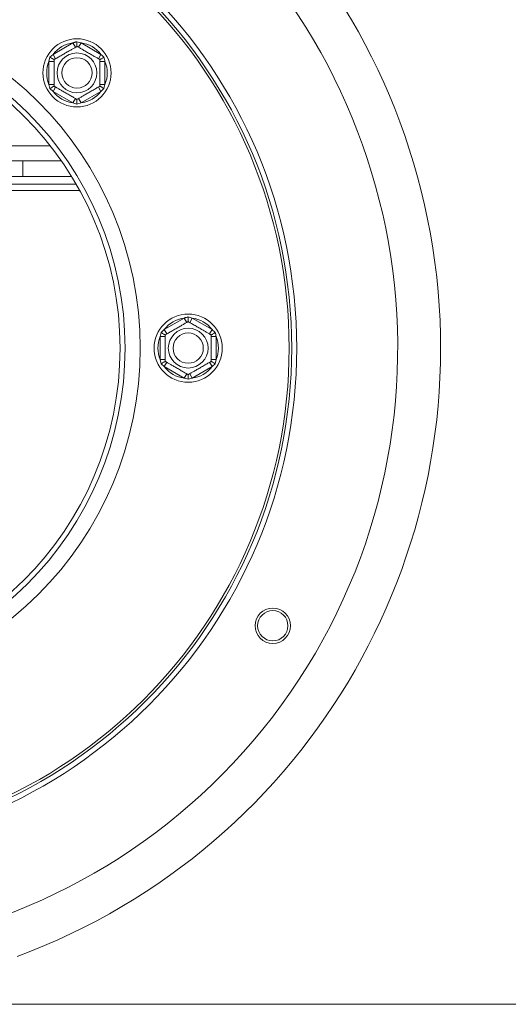
# Model space of a CAD drawing. Units: millimetres. Extents: x 139 to 5481, y 68 to 4070.
# Drawn here: x 1587 to 1716, y 584 to 844 of the extents above; entities that cross this region are included whole.
import ezdxf

# ---------------------------------------------------------------- set-up
doc = ezdxf.new("R2010")
doc.units = ezdxf.units.MM
doc.header["$LTSCALE"] = 20

msp = doc.modelspace()

# ---------------------------------------------------------------- linework, layer by layer
at = {"color": 7, "linetype": 'Continuous', "lineweight": 15}
for p, q in [((1595.9298936, 834.7182481), (1601.1948722, 837.7579849)), ((1601.8615389, 836.6032844), (1601.1948722, 837.7579849)), ((1602.2623829, 838.0630074), (1603.3298936, 837.7579849)), ((1602.6632269, 836.6032844), (1603.3298936, 837.7579849)), ((1603.3298936, 837.7579849), (1608.5948722, 834.7182481)), ((1594.8623829, 832.8692653), (1595.131981, 833.9462679)), ((1596.1957162, 832.8692653), (1594.8623829, 832.8692653)), ((1594.8623829, 826.7897917), (1594.8623829, 832.8692653)), ((1595.131981, 833.9462679), (1595.9298936, 834.7182481)), ((1596.5965602, 833.5635475), (1595.9298936, 834.7182481)), ((1607.9282055, 833.5635475), (1608.5948722, 834.7182481)), ((1609.6623829, 832.8692653), (1608.3290495, 832.8692653)), ((1609.6623829, 832.8692653), (1609.6623829, 826.7897917)), ((1595.131981, 825.7127891), (1594.8623829, 826.7897917)), ((1596.1957162, 826.7897917), (1594.8623829, 826.7897917)), ((1595.9298936, 824.9408089), (1595.131981, 825.7127891)), ((1595.9298936, 824.9408089), (1596.5965602, 826.0955095)), ((1601.1948722, 821.9010721), (1595.9298936, 824.9408089)), ((1608.5948722, 824.9408089), (1603.3298936, 821.9010721)), ((1608.5948722, 824.9408089), (1607.9282055, 826.0955095)), ((1609.6623829, 826.7897917), (1608.3290495, 826.7897917)), ((1609.3927847, 825.7127891), (1608.5948722, 824.9408089)), ((1609.6623829, 826.7897917), (1609.3927847, 825.7127891)), ((1601.1948722, 821.9010721), (1601.8615389, 823.0557726)), ((1602.2623829, 821.5960497), (1601.1948722, 821.9010721)), ((1603.3298936, 821.9010721), (1602.2623829, 821.5960497)), ((1603.3298936, 821.9010721), (1602.6632269, 823.0557726)), ((1598.1529246, 806.5619524), (1455.790043, 806.5619524)), ((1587.9714838, 802.4552857), (1587.9714838, 806.5619524)), ((1600.836225, 802.4552857), (1453.1067425, 802.4552857)), ((1602.0270188, 800.4552857), (1451.9159488, 800.4552857)), ((1625.3056611, 762.010672), (1630.5706398, 765.0504088)), ((1631.2373064, 763.8957083), (1630.5706398, 765.0504088)), ((1631.6381504, 765.3554312), (1632.7056611, 765.0504088)), ((1632.0389945, 763.8957083), (1632.7056611, 765.0504088)), ((1632.7056611, 765.0504088), (1637.9706398, 762.010672)), ((1624.2381504, 760.1616892), (1624.5077486, 761.2386918)), ((1625.5714838, 760.1616892), (1624.2381504, 760.1616892)), ((1624.2381504, 754.0822156), (1624.2381504, 760.1616892)), ((1624.5077486, 761.2386918), (1625.3056611, 762.010672)), ((1625.9723278, 760.8559714), (1625.3056611, 762.010672)), ((1637.3039731, 760.8559714), (1637.9706398, 762.010672)), ((1639.0381504, 760.1616892), (1637.7048171, 760.1616892)), ((1639.0381504, 760.1616892), (1639.0381504, 754.0822156)), ((1624.5077486, 753.005213), (1624.2381504, 754.0822156)), ((1625.5714838, 754.0822156), (1624.2381504, 754.0822156)), ((1625.3056611, 752.2332328), (1624.5077486, 753.005213)), ((1625.3056611, 752.2332328), (1625.9723278, 753.3879334)), ((1630.5706398, 749.193496), (1625.3056611, 752.2332328)), ((1637.9706398, 752.2332328), (1632.7056611, 749.193496)), ((1637.9706398, 752.2332328), (1637.3039731, 753.3879334)), ((1639.0381504, 754.0822156), (1637.7048171, 754.0822156)), ((1638.7685523, 753.005213), (1637.9706398, 752.2332328)), ((1639.0381504, 754.0822156), (1638.7685523, 753.005213)), ((1630.5706398, 749.193496), (1631.2373064, 750.3481965)), ((1631.6381504, 748.8884735), (1630.5706398, 749.193496)), ((1632.7056611, 749.193496), (1631.6381504, 748.8884735)), ((1632.7056611, 749.193496), (1632.0389945, 750.3481965)), ((454.9714838, 583.794054), (2598.9714838, 583.794054))]:
    msp.add_line(p, q, dxfattribs=at)
at = {"color": 8, "linetype": 'Continuous', "lineweight": 15}
for p, q in [((1458.7418897, 810.5619524), (1595.2010779, 810.5619524)), ((1602.9649045, 798.7886191), (1450.978063, 798.7886191))]:
    msp.add_line(p, q, dxfattribs=at)
at = {"color": 7, "linetype": 'Continuous', "lineweight": 15}
for centre, radius in [((1526.9714838, 757.1219524), 133.3333333), ((1526.9714838, 757.1219524), 132), ((1526.9714838, 757.1219524), 131.3333333), ((1526.9714838, 757.1219524), 92), ((1526.9714838, 757.1219524), 88), ((1526.9714838, 757.1219524), 86.6666667), ((1602.2623829, 829.8295285), 9), ((1602.2623829, 829.8295285), 5.2538874), ((1602.2623829, 829.8295285), 4), ((1631.6381504, 757.1219524), 9), ((1631.6381504, 757.1219524), 5.2538874), ((1631.6381504, 757.1219524), 4), ((1653.988543, 683.7886191), 4.6666667), ((1653.988543, 683.7886191), 4)]:
    msp.add_circle(centre, radius, dxfattribs=at)
for centre, radius, start, end in [((1526.9714838, 757.1273873), 171.3333333, 290.324055692, 249.675944308), ((1526.9714838, 757.1219524), 160, 146.835387117, 143.970523533), ((1602.2623829, 829.8295285), 8, 97.668354991, 142.331645009), ((1602.2623829, 829.8295285), 8, 37.668354991, 82.331645009), ((1602.2623829, 829.8295285), 8, 157.668354991, 202.331645009), ((1602.2623829, 829.8295285), 8, 337.668354991, 22.331645009), ((1602.2623829, 829.8295285), 8, 217.668354991, 262.331645009), ((1602.2623829, 829.8295285), 8, 277.668354991, 322.331645009), ((1631.6381504, 757.1219524), 8, 97.668354991, 142.331645009), ((1631.6381504, 757.1219524), 8, 37.668354991, 82.331645009), ((1631.6381504, 757.1219524), 8, 157.668354991, 202.331645009), ((1631.6381504, 757.1219524), 8, 337.668354991, 22.331645009), ((1631.6381504, 757.1219524), 8, 217.668354991, 262.331645009), ((1631.6381504, 757.1219524), 8, 277.668354991, 322.331645009)]:
    msp.add_arc(centre, radius, start, end, dxfattribs=at)
for points, knots in [([(1601.1948722, 837.7579849), (1601.2831317, 837.7856215), (1601.4596816, 837.8409042), (1601.7261935, 837.9185942), (1601.993756, 837.9930501), (1602.1728258, 838.0396844), (1602.2623829, 838.0630074)], [0, 0, 0, 0, 0.2497565364, 0.4996007956, 0.7497384851, 1, 1, 1, 1]), ([(1602.2623829, 836.8347118), (1602.2623829, 836.8492215), (1602.2623829, 836.8782012), (1602.2623829, 837.0979681), (1602.2623829, 837.4311974), (1602.2623829, 837.774441), (1602.2623829, 837.9989698), (1602.2623829, 838.0603602), (1602.2623829, 838.0630074)], [0, 0, 0, 0, 0.2095326698, 0.4184925732, 0.6424952062, 0.9034900905, 0.9958384204, 1, 1, 1, 1]), ([(1596.1957162, 833.3321201), (1596.2240543, 833.3484811), (1596.2863926, 833.3844722), (1596.8220171, 833.6937151), (1597.6830431, 834.1908288), (1598.5545549, 834.6939962), (1599.386373, 835.1742468), (1600.1829859, 835.6341713), (1601.0314444, 836.1240291), (1601.7149718, 836.5186639), (1602.1755666, 836.7845884), (1602.2338657, 836.8182474), (1602.2623829, 836.8347118)], [0, 0, 0, 0, 0.103373748, 0.2274024387, 0.3456813315, 0.4523152256, 0.4998294107, 0.5945142832, 0.689000775, 0.7871630184, 0.8958903136, 1, 1, 1, 1]), ([(1602.2623829, 836.8347118), (1602.2709672, 836.8297556), (1602.2883522, 836.8197184), (1602.4289029, 836.7385714), (1602.6537331, 836.6087656), (1602.9657821, 836.428604), (1603.3652409, 836.1979764), (1603.823135, 835.9336111), (1604.326236, 835.6431456), (1604.8243972, 835.3555321), (1605.3241916, 835.0669757), (1605.7907558, 834.7976047), (1606.2388296, 834.5389092), (1606.6558664, 834.2981329), (1607.0459329, 834.0729279), (1607.4047077, 833.8657892), (1607.7213165, 833.682995), (1607.9889572, 833.5284725), (1608.1888357, 833.4130727), (1608.3086307, 833.343909), (1608.3225992, 833.3358442), (1608.3290495, 833.3321201)], [0, 0, 0, 0, 0.0571251126, 0.1156906086, 0.1728388673, 0.2315790349, 0.2894533366, 0.3493711614, 0.4015855465, 0.4557046255, 0.5022506475, 0.5502917339, 0.5946861788, 0.6402720047, 0.686628072, 0.7341069139, 0.7850099369, 0.8371343705, 0.8931977962, 0.9506818345, 1, 1, 1, 1]), ([(1596.1957162, 833.3321201), (1596.1831505, 833.339375), (1596.1580533, 833.3538648), (1595.9677296, 833.4637483), (1595.6791445, 833.6303629), (1595.3818868, 833.8019848), (1595.1874392, 833.9142491), (1595.1342736, 833.9449443), (1595.131981, 833.9462679)], [0, 0, 0, 0, 0.2095326698, 0.4184925732, 0.6424952062, 0.9034900905, 0.9958384204, 1, 1, 1, 1]), ([(1596.1957162, 826.3269369), (1596.1957162, 826.3368491), (1596.1957162, 826.3569236), (1596.1957162, 826.5192177), (1596.1957162, 826.7788292), (1596.1957162, 827.1391524), (1596.1957162, 827.6004076), (1596.1957162, 828.1291382), (1596.1957162, 828.7100692), (1596.1957162, 829.2852962), (1596.1957162, 829.8624091), (1596.1957162, 830.401151), (1596.1957162, 830.918542), (1596.1957162, 831.4000947), (1596.1957162, 831.8505046), (1596.1957162, 832.2647821), (1596.1957162, 832.6303705), (1596.1957162, 832.9394154), (1596.1957162, 833.1702151), (1596.1957162, 833.3085424), (1596.1957162, 833.324672), (1596.1957162, 833.3321201)], [0, 0, 0, 0, 0.0571251126, 0.1156906086, 0.1728388673, 0.2315790349, 0.2894533366, 0.3493711614, 0.4015855465, 0.4557046255, 0.5022506475, 0.5502917339, 0.5946861788, 0.6402720047, 0.686628072, 0.7341069139, 0.7850099369, 0.8371343705, 0.8931977962, 0.9506818345, 1, 1, 1, 1]), ([(1608.3290495, 833.3321201), (1608.3416153, 833.339375), (1608.3667125, 833.3538648), (1608.5570362, 833.4637483), (1608.8456212, 833.6303629), (1609.1428789, 833.8019848), (1609.3373265, 833.9142491), (1609.3904922, 833.9449443), (1609.3927847, 833.9462679)], [0, 0, 0, 0, 0.2095326698, 0.4184925732, 0.6424952062, 0.9034900905, 0.9958384204, 1, 1, 1, 1]), ([(1608.3290495, 833.3321201), (1608.3290495, 833.3222079), (1608.3290495, 833.3021334), (1608.3290495, 833.1398394), (1608.3290495, 832.8802278), (1608.3290495, 832.5199047), (1608.3290495, 832.0586494), (1608.3290495, 831.5299188), (1608.3290495, 830.9489878), (1608.3290495, 830.3737608), (1608.3290495, 829.7966479), (1608.3290495, 829.257906), (1608.3290495, 828.740515), (1608.3290495, 828.2589624), (1608.3290495, 827.8085524), (1608.3290495, 827.3942749), (1608.3290495, 827.0286865), (1608.3290495, 826.7196416), (1608.3290495, 826.4888419), (1608.3290495, 826.3505146), (1608.3290495, 826.334385), (1608.3290495, 826.3269369)], [0, 0, 0, 0, 0.0571251126, 0.1156906086, 0.1728388673, 0.2315790349, 0.2894533366, 0.3493711614, 0.4015855465, 0.4557046255, 0.5022506475, 0.5502917339, 0.5946861788, 0.6402720047, 0.686628072, 0.7341069139, 0.7850099369, 0.8371343705, 0.8931977962, 0.9506818345, 1, 1, 1, 1]), ([(1608.5948722, 834.7182481), (1608.7305668, 834.5924491), (1609.0021702, 834.3406526), (1609.2625115, 834.0777986), (1609.3927847, 833.9462679)], [0, 0, 0, 0, 0.4996057629, 1, 1, 1, 1]), ([(1609.3927847, 833.9462679), (1609.4414767, 833.7679835), (1609.5389479, 833.4110958), (1609.6212134, 833.049983), (1609.6623829, 832.8692653)], [0, 0, 0, 0, 0.49955342048, 1, 1, 1, 1]), ([(1595.131981, 825.7127891), (1595.1342736, 825.7141127), (1595.1874392, 825.7448079), (1595.3818868, 825.8570723), (1595.6791445, 826.0286941), (1595.9677296, 826.1953087), (1596.1580533, 826.3051922), (1596.1831505, 826.319682), (1596.1957162, 826.3269369)], [0, 0, 0, 0, 0.0041615796, 0.0965099095, 0.3575047938, 0.5815074268, 0.7904673302, 1, 1, 1, 1]), ([(1602.2623829, 822.8243452), (1602.2537986, 822.8293014), (1602.2364136, 822.8393386), (1602.0958628, 822.9204856), (1601.8710326, 823.0502914), (1601.5589836, 823.230453), (1601.1595248, 823.4610806), (1600.7016307, 823.7254459), (1600.1985297, 824.0159114), (1599.7003685, 824.3035249), (1599.2005741, 824.5920814), (1598.7340099, 824.8614523), (1598.2859362, 825.1201478), (1597.8688994, 825.3609241), (1597.4788329, 825.5861291), (1597.1200581, 825.7932678), (1596.8034492, 825.976062), (1596.5358085, 826.1305845), (1596.3359301, 826.2459844), (1596.2161351, 826.315148), (1596.2021665, 826.3232128), (1596.1957162, 826.3269369)], [0, 0, 0, 0, 0.0571251126, 0.1156906086, 0.1728388673, 0.2315790349, 0.2894533366, 0.3493711614, 0.4015855465, 0.4557046255, 0.5022506475, 0.5502917339, 0.5946861788, 0.6402720047, 0.686628072, 0.7341069139, 0.7850099369, 0.8371343705, 0.8931977962, 0.9506818345, 1, 1, 1, 1]), ([(1608.3290495, 826.3269369), (1608.3007115, 826.3105759), (1608.2383731, 826.2745848), (1607.7027486, 825.9653419), (1606.8417226, 825.4682283), (1605.9702109, 824.9650608), (1605.1383927, 824.4848103), (1604.3417799, 824.0248857), (1603.4933214, 823.5350279), (1602.8097939, 823.1403931), (1602.3491991, 822.8744686), (1602.2909, 822.8408096), (1602.2623829, 822.8243452)], [0, 0, 0, 0, 0.103373748, 0.2274024387, 0.3456813315, 0.4523152257, 0.4998294107, 0.5945142831, 0.6890007749, 0.7871630183, 0.8958903136, 1, 1, 1, 1]), ([(1609.3927847, 825.7127891), (1609.3904922, 825.7141127), (1609.3373265, 825.7448079), (1609.1428789, 825.8570723), (1608.8456212, 826.0286941), (1608.5570362, 826.1953087), (1608.3667125, 826.3051922), (1608.3416153, 826.319682), (1608.3290495, 826.3269369)], [0, 0, 0, 0, 0.0041615796, 0.0965099095, 0.3575047938, 0.5815074268, 0.7904673302, 1, 1, 1, 1]), ([(1602.2623829, 821.5960497), (1602.2623829, 821.5986969), (1602.2623829, 821.6600873), (1602.2623829, 821.884616), (1602.2623829, 822.2278596), (1602.2623829, 822.5610889), (1602.2623829, 822.7808558), (1602.2623829, 822.8098356), (1602.2623829, 822.8243452)], [0, 0, 0, 0, 0.00416157955, 0.09650990954, 0.35750479383, 0.58150742681, 0.79046733015, 1, 1, 1, 1]), ([(1630.5706398, 765.0504088), (1630.6588992, 765.0780453), (1630.8354492, 765.1333281), (1631.1019611, 765.211018), (1631.3695236, 765.285474), (1631.5485934, 765.3321083), (1631.6381504, 765.3554312)], [0, 0, 0, 0, 0.2497565364, 0.4996007956, 0.7497384851, 1, 1, 1, 1]), ([(1631.6381504, 764.1271357), (1631.6381504, 764.1416453), (1631.6381504, 764.1706251), (1631.6381504, 764.390392), (1631.6381504, 764.7236213), (1631.6381504, 765.0668649), (1631.6381504, 765.2913937), (1631.6381504, 765.352784), (1631.6381504, 765.3554312)], [0, 0, 0, 0, 0.2095326698, 0.4184925732, 0.6424952062, 0.9034900905, 0.9958384204, 1, 1, 1, 1]), ([(1625.5714838, 760.624544), (1625.5998218, 760.640905), (1625.6621602, 760.6768961), (1626.1977847, 760.986139), (1627.0588107, 761.4832526), (1627.9303224, 761.9864201), (1628.7621406, 762.4666707), (1629.5587534, 762.9265952), (1630.4072119, 763.416453), (1631.0907394, 763.8110878), (1631.5513342, 764.0770123), (1631.6096333, 764.1106713), (1631.6381504, 764.1271357)], [0, 0, 0, 0, 0.103373748, 0.2274024387, 0.3456813315, 0.4523152256, 0.4998294107, 0.5945142832, 0.689000775, 0.7871630184, 0.8958903136, 1, 1, 1, 1]), ([(1631.6381504, 764.1271357), (1631.6467347, 764.1221795), (1631.6641197, 764.1121423), (1631.8046705, 764.0309953), (1632.0295007, 763.9011895), (1632.3415497, 763.7210279), (1632.7410085, 763.4904003), (1633.1989026, 763.226035), (1633.7020036, 762.9355695), (1634.2001648, 762.647956), (1634.6999592, 762.3593996), (1635.1665234, 762.0900286), (1635.6145971, 761.8313331), (1636.031634, 761.5905568), (1636.4217005, 761.3653518), (1636.7804752, 761.1582131), (1637.0970841, 760.9754189), (1637.3647248, 760.8208964), (1637.5646032, 760.7054966), (1637.6843982, 760.6363329), (1637.6983668, 760.6282681), (1637.7048171, 760.624544)], [0, 0, 0, 0, 0.0571251126, 0.1156906086, 0.1728388673, 0.2315790349, 0.2894533366, 0.3493711614, 0.4015855465, 0.4557046255, 0.5022506475, 0.5502917339, 0.5946861788, 0.6402720047, 0.686628072, 0.7341069139, 0.7850099369, 0.8371343705, 0.8931977962, 0.9506818345, 1, 1, 1, 1]), ([(1625.5714838, 760.624544), (1625.558918, 760.6317989), (1625.5338209, 760.6462887), (1625.3434971, 760.7561722), (1625.0549121, 760.9227868), (1624.7576544, 761.0944087), (1624.5632068, 761.206673), (1624.5100411, 761.2373682), (1624.5077486, 761.2386918)], [0, 0, 0, 0, 0.2095326698, 0.4184925732, 0.6424952062, 0.9034900905, 0.9958384204, 1, 1, 1, 1]), ([(1625.5714838, 753.6193608), (1625.5714838, 753.629273), (1625.5714838, 753.6493475), (1625.5714838, 753.8116415), (1625.5714838, 754.0712531), (1625.5714838, 754.4315762), (1625.5714838, 754.8928315), (1625.5714838, 755.4215621), (1625.5714838, 756.0024931), (1625.5714838, 756.5777201), (1625.5714838, 757.154833), (1625.5714838, 757.6935749), (1625.5714838, 758.2109659), (1625.5714838, 758.6925185), (1625.5714838, 759.1429285), (1625.5714838, 759.557206), (1625.5714838, 759.9227944), (1625.5714838, 760.2318393), (1625.5714838, 760.462639), (1625.5714838, 760.6009663), (1625.5714838, 760.6170959), (1625.5714838, 760.624544)], [0, 0, 0, 0, 0.0571251126, 0.1156906086, 0.1728388673, 0.2315790349, 0.2894533366, 0.3493711614, 0.4015855465, 0.4557046255, 0.5022506475, 0.5502917339, 0.5946861788, 0.6402720047, 0.686628072, 0.7341069139, 0.7850099369, 0.8371343705, 0.8931977962, 0.9506818345, 1, 1, 1, 1]), ([(1637.7048171, 760.624544), (1637.7173829, 760.6317989), (1637.74248, 760.6462887), (1637.9328038, 760.7561722), (1638.2213888, 760.9227868), (1638.5186465, 761.0944087), (1638.7130941, 761.206673), (1638.7662597, 761.2373682), (1638.7685523, 761.2386918)], [0, 0, 0, 0, 0.2095326698, 0.4184925732, 0.6424952062, 0.9034900905, 0.9958384204, 1, 1, 1, 1]), ([(1637.7048171, 760.624544), (1637.7048171, 760.6146318), (1637.7048171, 760.5945573), (1637.7048171, 760.4322632), (1637.7048171, 760.1726517), (1637.7048171, 759.8123286), (1637.7048171, 759.3510733), (1637.7048171, 758.8223427), (1637.7048171, 758.2414117), (1637.7048171, 757.6661847), (1637.7048171, 757.0890718), (1637.7048171, 756.5503299), (1637.7048171, 756.0329389), (1637.7048171, 755.5513862), (1637.7048171, 755.1009763), (1637.7048171, 754.6866988), (1637.7048171, 754.3211104), (1637.7048171, 754.0120655), (1637.7048171, 753.7812658), (1637.7048171, 753.6429385), (1637.7048171, 753.6268089), (1637.7048171, 753.6193608)], [0, 0, 0, 0, 0.0571251126, 0.1156906086, 0.1728388673, 0.2315790349, 0.2894533366, 0.3493711614, 0.4015855465, 0.4557046255, 0.5022506475, 0.5502917339, 0.5946861788, 0.6402720047, 0.686628072, 0.7341069139, 0.7850099369, 0.8371343705, 0.8931977962, 0.9506818345, 1, 1, 1, 1]), ([(1637.9706398, 762.010672), (1638.1063344, 761.884873), (1638.3779377, 761.6330764), (1638.638279, 761.3702224), (1638.7685523, 761.2386918)], [0, 0, 0, 0, 0.4996057629, 1, 1, 1, 1]), ([(1638.7685523, 761.2386918), (1638.8172443, 761.0604074), (1638.9147154, 760.7035197), (1638.9969809, 760.3424069), (1639.0381504, 760.1616892)], [0, 0, 0, 0, 0.49955342048, 1, 1, 1, 1]), ([(1624.5077486, 753.005213), (1624.5100411, 753.0065366), (1624.5632068, 753.0372318), (1624.7576544, 753.1494961), (1625.0549121, 753.321118), (1625.3434971, 753.4877326), (1625.5338209, 753.5976161), (1625.558918, 753.6121059), (1625.5714838, 753.6193608)], [0, 0, 0, 0, 0.0041615796, 0.0965099095, 0.3575047938, 0.5815074268, 0.7904673302, 1, 1, 1, 1]), ([(1631.6381504, 750.1167691), (1631.6295662, 750.1217253), (1631.6121812, 750.1317625), (1631.4716304, 750.2129095), (1631.2468002, 750.3427153), (1630.9347512, 750.5228769), (1630.5352924, 750.7535045), (1630.0773983, 751.0178698), (1629.5742973, 751.3083353), (1629.0761361, 751.5959488), (1628.5763417, 751.8845052), (1628.1097775, 752.1538762), (1627.6617037, 752.4125717), (1627.2446669, 752.653348), (1626.8546004, 752.878553), (1626.4958257, 753.0856917), (1626.1792168, 753.2684859), (1625.9115761, 753.4230084), (1625.7116977, 753.5384082), (1625.5919027, 753.6075719), (1625.5779341, 753.6156367), (1625.5714838, 753.6193608)], [0, 0, 0, 0, 0.0571251126, 0.1156906086, 0.1728388673, 0.2315790349, 0.2894533366, 0.3493711614, 0.4015855465, 0.4557046255, 0.5022506475, 0.5502917339, 0.5946861788, 0.6402720047, 0.686628072, 0.7341069139, 0.7850099369, 0.8371343705, 0.8931977962, 0.9506818345, 1, 1, 1, 1]), ([(1637.7048171, 753.6193608), (1637.676479, 753.6029998), (1637.6141407, 753.5670087), (1637.0785162, 753.2577658), (1636.2174902, 752.7606522), (1635.3459785, 752.2574846), (1634.5141603, 751.7772342), (1633.7175475, 751.3173096), (1632.8690889, 750.8274518), (1632.1855615, 750.432817), (1631.7249667, 750.1668925), (1631.6666676, 750.1332335), (1631.6381504, 750.1167691)], [0, 0, 0, 0, 0.103373748, 0.2274024387, 0.3456813315, 0.4523152257, 0.4998294107, 0.5945142831, 0.6890007749, 0.7871630183, 0.8958903136, 1, 1, 1, 1]), ([(1638.7685523, 753.005213), (1638.7662597, 753.0065366), (1638.7130941, 753.0372318), (1638.5186465, 753.1494961), (1638.2213888, 753.321118), (1637.9328038, 753.4877326), (1637.74248, 753.5976161), (1637.7173829, 753.6121059), (1637.7048171, 753.6193608)], [0, 0, 0, 0, 0.0041615796, 0.0965099095, 0.3575047938, 0.5815074268, 0.7904673302, 1, 1, 1, 1]), ([(1631.6381504, 748.8884735), (1631.6381504, 748.8911207), (1631.6381504, 748.9525111), (1631.6381504, 749.1770399), (1631.6381504, 749.5202835), (1631.6381504, 749.8535128), (1631.6381504, 750.0732797), (1631.6381504, 750.1022594), (1631.6381504, 750.1167691)], [0, 0, 0, 0, 0.00416157955, 0.09650990954, 0.35750479383, 0.58150742681, 0.79046733015, 1, 1, 1, 1])]:
    msp.add_open_spline(points, degree=3, knots=knots, dxfattribs=at)

doc.saveas('drawing.dxf')
